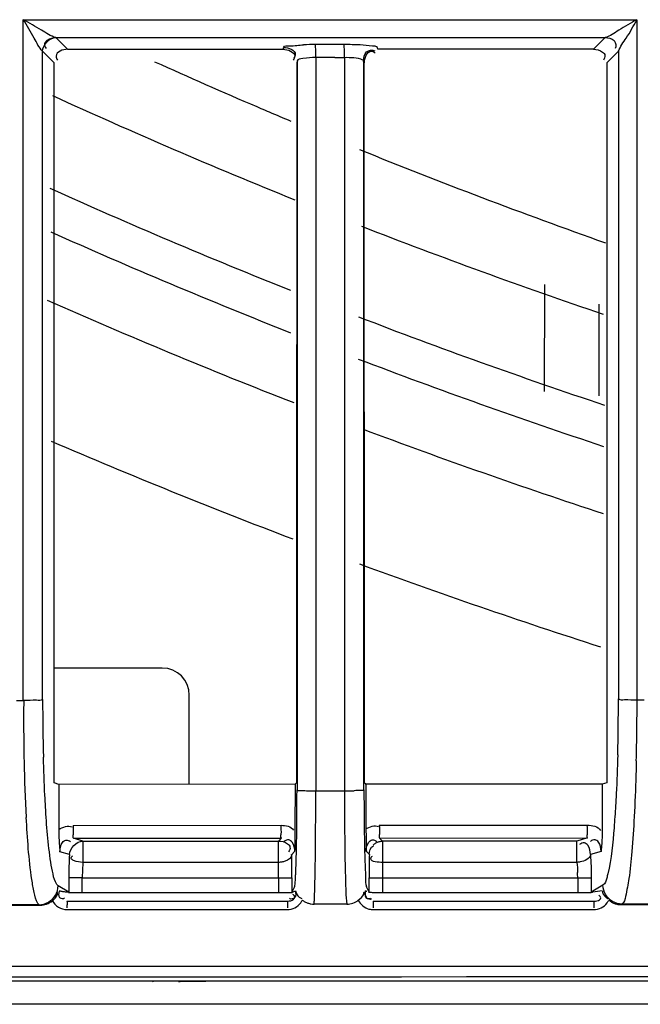
# Model space of a CAD drawing. Extents: x 3026 to 6645, y -287 to 2207.
# Drawn here: x 4193 to 4216, y 900 to 936 of the extents above; entities that cross this region are included whole.
import ezdxf

# ---------------------------------------------------------------- set-up
doc = ezdxf.new("R2010")
doc.units = 0
doc.header["$LTSCALE"] = 115.6375
doc.layers.get('0').update_dxf_attribs({"linetype": 'CONTINUOUS'})

msp = doc.modelspace()

# ---------------------------------------------------------------- linework, layer by layer
at = {"color": 7, "linetype": 'Continuous'}
for p, q in [((4192.842, 936.498), (4215.496, 936.498)), ((4192.858, 911.364), (4192.858, 936.498)), ((4215.508, 936.498), (4215.508, 911.389)), ((4194.06, 935.84), (4214.329, 935.839)), ((4194.494, 935.409), (4194.071, 935.832)), ((4204.701, 935.579), (4203.643, 935.579)), ((4214.329, 935.839), (4213.897, 935.409)), ((4193.569, 935.331), (4193.995, 934.907)), ((4193.571, 911.4), (4193.571, 935.332)), ((4194.494, 935.404), (4202.446, 935.404)), ((4202.446, 935.409), (4202.468, 935.478)), ((4205.946, 935.409), (4205.925, 935.474)), ((4213.897, 935.409), (4205.946, 935.409)), ((4214.396, 934.908), (4214.825, 935.336)), ((4214.823, 935.336), (4214.823, 911.425)), ((4193.995, 911.4), (4193.995, 934.907)), ((4202.974, 934.977), (4202.952, 934.905)), ((4202.967, 934.977), (4202.967, 908.068)), ((4203.652, 935.102), (4203.652, 934.905)), ((4203.652, 934.905), (4203.652, 908.329)), ((4204.71, 935.095), (4204.71, 934.907)), ((4204.71, 934.907), (4204.71, 908.329)), ((4205.439, 934.906), (4205.418, 934.972)), ((4205.424, 908.277), (4205.424, 934.972)), ((4212.098, 922.774), (4212.104, 926.725)), ((4214.103, 925.994), (4214.098, 922.619)), ((4197.985, 912.565), (4193.995, 912.565)), ((4198.985, 908.274), (4198.985, 911.565)), ((4192.609, 911.364), (4192.874, 911.364)), ((4193.995, 908.323), (4193.995, 911.4)), ((4214.396, 911.389), (4214.396, 908.334)), ((4215.511, 911.389), (4215.774, 911.389)), ((4194.168, 908.271), (4193.995, 908.323)), ((4202.919, 908.276), (4194.168, 908.271)), ((4194.168, 908.271), (4194.168, 906.606)), ((4202.886, 908.276), (4202.885, 906.613)), ((4202.886, 908.276), (4202.938, 908.328)), ((4203.652, 908.329), (4203.652, 908.03)), ((4204.71, 908.329), (4204.71, 908.03)), ((4205.424, 908.07), (4205.424, 908.277)), ((4214.222, 908.282), (4205.471, 908.277)), ((4205.487, 908.295), (4205.504, 908.277)), ((4205.504, 908.277), (4205.505, 906.627)), ((4214.396, 908.334), (4214.222, 908.282)), ((4203.652, 908.029), (4204.71, 908.03)), ((4194.693, 906.756), (4202.372, 906.76)), ((4205.998, 906.762), (4213.674, 906.766)), ((4194.705, 906.285), (4202.382, 906.29)), ((4195.061, 906.178), (4194.705, 906.285)), ((4195.061, 906.178), (4202.271, 906.178)), ((4195.061, 906.175), (4195.061, 905.392)), ((4202.271, 906.178), (4202.382, 906.29)), ((4202.271, 905.392), (4202.271, 906.178)), ((4206.008, 906.292), (4213.683, 906.296)), ((4206.121, 906.178), (4206.008, 906.292)), ((4206.121, 906.178), (4206.121, 905.392)), ((4213.292, 906.178), (4206.121, 906.178)), ((4213.683, 906.296), (4213.292, 906.178)), ((4213.292, 905.392), (4213.292, 906.178)), ((4194.563, 905.681), (4194.209, 905.787)), ((4202.872, 905.79), (4202.763, 905.679)), ((4205.63, 905.679), (4205.519, 905.79)), ((4214.183, 905.799), (4213.79, 905.681)), ((4202.271, 905.392), (4195.061, 905.392)), ((4213.292, 905.392), (4206.121, 905.392)), ((4194.535, 904.823), (4194.533, 904.288)), ((4195.033, 904.82), (4194.535, 904.823)), ((4195.03, 904.265), (4195.033, 904.82)), ((4195.033, 904.82), (4202.28, 904.82)), ((4202.28, 904.82), (4202.779, 904.821)), ((4202.28, 904.82), (4202.28, 904.265)), ((4202.77, 904.821), (4202.771, 904.295)), ((4205.613, 904.821), (4206.113, 904.82)), ((4205.621, 904.295), (4205.622, 904.821)), ((4206.112, 904.82), (4206.112, 904.265)), ((4206.112, 904.82), (4213.32, 904.82)), ((4213.32, 904.82), (4213.818, 904.823)), ((4213.32, 904.82), (4213.323, 904.265)), ((4213.818, 904.823), (4213.821, 904.267)), ((4194.533, 904.288), (4194.14, 904.525)), ((4194.593, 904.267), (4194.532, 904.267)), ((4195.03, 904.265), (4194.593, 904.267)), ((4202.28, 904.265), (4195.03, 904.265)), ((4202.49, 904.265), (4202.28, 904.265)), ((4202.78, 904.266), (4202.49, 904.265)), ((4202.869, 904.492), (4202.771, 904.295)), ((4205.489, 904.337), (4205.483, 904.341)), ((4205.494, 904.334), (4205.489, 904.337)), ((4205.621, 904.295), (4205.523, 904.493)), ((4213.323, 904.265), (4206.112, 904.265)), ((4213.524, 904.266), (4213.323, 904.265)), ((4213.821, 904.267), (4213.524, 904.266)), ((4214.252, 904.548), (4213.821, 904.288)), ((4194.476, 903.965), (4202.613, 903.965)), ((4205.776, 903.965), (4213.918, 903.965)), ((4192.017, 903.807), (4193.476, 903.808)), ((4193.444, 903.827), (4192.051, 903.827)), ((4193.444, 903.827), (4193.476, 903.808)), ((4194.469, 903.648), (4202.607, 903.648)), ((4204.195, 903.85), (4203.589, 903.85)), ((4204.8, 903.851), (4204.195, 903.85)), ((4205.77, 903.648), (4213.913, 903.648)), ((4214.917, 903.832), (4214.95, 903.852)), ((4214.917, 903.832), (4216.376, 903.834)), ((4216.344, 903.853), (4214.95, 903.852)), ((4489.672, 901.55), (4079.366, 901.549)), ((4166.988, 901.019), (4401.703, 901.019)), ((4197.632, 901.019), (4197.633, 900.983)), ((4418.417, 900.153), (4077.248, 900.153))]:
    msp.add_line(p, q, dxfattribs=at)
msp.add_lwpolyline([(4202.908, 904.34), (4202.902, 904.336), (4202.897, 904.333)], dxfattribs=at)
for centre, radius, start, end in [((4203.653, 922.667), 12.912, 90.0457, 92.0054), ((4284.738, 1127.553), 211.356, 245.68339, 246.79941), ((4203.581, 881.571), 53.531, 89.5462, 89.9236), ((4204.343, 949.516), 14.419, 270.0589, 271.4602), ((4283.31, 1129.239), 215, 245.43582, 248.03295), ((4284.786, 1127.666), 211.479, 246.79933, 246.98005), ((4284.799, 1127.697), 211.512, 246.98005, 247.17123), ((4284.926, 1128.013), 211.853, 247.91229, 250.53844), ((4283.416, 1129.133), 218.1, 245.75032, 248.28545), ((4283.416, 1129.133), 219.556, 245.92967, 248.43717), ((4283.31, 1129.239), 215, 248.73796, 251.26694), ((4283.416, 1129.133), 221.915, 246.16468, 248.70895), ((4283.416, 1129.133), 218.1, 248.99188, 251.52738), ((4283.416, 1129.133), 219.556, 249.13641, 251.64424), ((4283.416, 1129.133), 221.915, 249.41944, 251.84314), ((4283.416, 1129.133), 226.624, 246.73212, 249.16446), ((4283.416, 1129.133), 226.624, 249.82882, 252.20575), ((4197.985, 911.565), 1, 0, 90), ((4263.909, 910.613), 71.039, 179.39423, 181.20628), ((4277.499, 911.46), 83.928, 180.04043, 181.49474), ((4137.717, 911.404), 77.106, 358.47847, 0.01613), ((4115.029, 911.532), 100.482, 358.63887, 359.91877), ((4251.604, 910.363), 58.731, 181.21512, 183.23184), ((4203.643, 918.177), 10.148, 268.0915, 270.0509), ((4204.728, 918.842), 10.812, 269.9873, 271.8226), ((4200.14, 904.895), 5.103, 174.408, 176.4067), ((4181.388, 904.801), 20.892, 0.0522, 1.6215), ((4162.671, 904.93), 40.098, 0.6818, 1.0704), ((4152.486, 904.812), 50.285, 0.3478, 0.6787), ((4257.941, 904.794), 52.319, 179.3232, 179.6409), ((4246.767, 904.926), 41.144, 178.9519, 179.3241), ((4223.01, 904.898), 16.896, 178.3218, 178.9232), ((4202.072, 904.774), 7.039, 176.4088, 179.6238), ((4145.222, 904.759), 57.549, 0.06177, 0.35637), ((4266.53, 904.735), 60.908, 179.63603, 179.91894), ((4229.577, 904.774), 23.465, 178.9239, 179.888), ((4205.874, 904.764), 7.446, 0.4315, 1.9815), ((4199.028, 903.813), 4.559, 180.1055, 181.2211), ((4207.615, 903.813), 5.008, 180.0961, 181.1116), ((4205.77, 904.252), 0.604, 255.2941, 269.9618), ((4210.978, 903.813), 5.208, 180.0924, 181.0689), ((4219.717, 903.813), 5.803, 180.0829, 180.9592), ((4198.794, 898.049), 2.944, 92.0783, 92.9021), ((4199.443, 868.076), 32.925, 90.2008, 91.0342), ((4199.592, 844.9), 56.1, 90, 90.2701)]:
    msp.add_arc(centre, radius, start, end, dxfattribs=at)
for points, knots in [([(4194.06, 935.835), (4193.867, 935.887), (4193.483, 936.161), (4193.08, 936.373), (4192.854, 936.498)], [0, 0, 0, 0, 0.436039, 1, 1, 1, 1]), ([(4193.57, 935.331), (4193.437, 935.469), (4193.24, 935.892), (4192.993, 936.271), (4192.858, 936.498)], [0, 0, 0, 0, 0.420786, 1, 1, 1, 1]), ([(4215.505, 936.498), (4215.281, 936.371), (4214.884, 936.166), (4214.514, 935.885), (4214.329, 935.835)], [0, 0, 0, 0, 0.572161, 1, 1, 1, 1]), ([(4214.823, 935.335), (4214.889, 935.511), (4215.165, 935.868), (4215.373, 936.258), (4215.496, 936.482)], [0, 0, 0, 0, 0.423518, 1, 1, 1, 1]), ([(4194.071, 935.827), (4193.953, 935.827), (4193.777, 935.796), (4193.607, 935.604), (4193.665, 935.483), (4193.703, 935.435)], [0, 0, 0, 0, 0.514729, 0.733999, 1, 1, 1, 1]), ([(4194.071, 935.827), (4194.069, 935.829), (4194.066, 935.832), (4194.062, 935.834), (4194.06, 935.835)], [0, 0, 0, 0, 0.450328, 1, 1, 1, 1]), ([(4202.468, 935.478), (4202.499, 935.544), (4202.822, 935.516), (4203.027, 935.565), (4203.201, 935.571)], [0, 0, 0, 0, 0.293789, 1, 1, 1, 1]), ([(4203.647, 935.498), (4203.647, 935.516), (4203.645, 935.541), (4203.645, 935.567), (4203.643, 935.575)], [0, 0, 0, 0, 0.682504, 1, 1, 1, 1]), ([(4204.705, 935.492), (4204.705, 935.511), (4204.703, 935.538), (4204.702, 935.566), (4204.7, 935.575)], [0, 0, 0, 0, 0.684053, 1, 1, 1, 1]), ([(4205.925, 935.474), (4205.885, 935.522), (4205.639, 935.526), (4205.446, 935.557), (4205.295, 935.565)], [0, 0, 0, 0, 0.290574, 1, 1, 1, 1]), ([(4214.329, 935.835), (4214.446, 935.833), (4214.701, 935.812), (4214.758, 935.511), (4214.698, 935.432)], [0, 0, 0, 0, 0.541418, 1, 1, 1, 1]), ([(4194.066, 935.15), (4194.066, 935.127), (4194.078, 935.075), (4194.107, 935.03), (4194.125, 935.007)], [0, 0, 0, 0, 0.441455, 1, 1, 1, 1]), ([(4202.875, 935.149), (4202.875, 935.126), (4202.863, 935.074), (4202.835, 935.029), (4202.817, 935.006)], [0, 0, 0, 0, 0.442284, 1, 1, 1, 1]), ([(4202.898, 935.216), (4202.898, 935.193), (4202.886, 935.141), (4202.858, 935.096), (4202.841, 935.073)], [0, 0, 0, 0, 0.442665, 1, 1, 1, 1]), ([(4205.424, 934.972), (4205.425, 935.09), (4205.444, 935.348), (4205.748, 935.403), (4205.827, 935.343)], [0, 0, 0, 0, 0.541609, 1, 1, 1, 1]), ([(4205.702, 935.335), (4205.726, 935.335), (4205.778, 935.323), (4205.823, 935.294), (4205.846, 935.276)], [0, 0, 0, 0, 0.441518, 1, 1, 1, 1]), ([(4213.897, 935.405), (4214.015, 935.405), (4214.193, 935.372), (4214.363, 935.178), (4214.305, 935.056), (4214.267, 935.008)], [0, 0, 0, 0, 0.514715, 0.734741, 1, 1, 1, 1]), ([(4203.652, 935.102), (4203.492, 935.102), (4203.308, 935.072), (4202.978, 935.05), (4202.967, 934.977)], [0, 0, 0, 0, 0.684309, 1, 1, 1, 1]), ([(4205.424, 934.972), (4205.422, 934.987), (4205.304, 935.075), (4205.173, 935.074), (4205.057, 935.085)], [0, 0, 0, 0, 0.113356, 1, 1, 1, 1]), ([(4193.572, 911.4), (4193.509, 911.359), (4193.254, 911.393), (4193.032, 911.364), (4192.874, 911.364)], [0, 0, 0, 0, 0.321743, 1, 1, 1, 1]), ([(4214.823, 911.425), (4214.885, 911.385), (4215.137, 911.418), (4215.355, 911.389), (4215.511, 911.389)], [0, 0, 0, 0, 0.322534, 1, 1, 1, 1]), ([(4214.796, 909.356), (4214.783, 908.878), (4214.76, 908.253), (4214.726, 907.629), (4214.717, 907.483)], [0, 0, 0, 0, 0.765089, 1, 1, 1, 1]), ([(4193.678, 907.438), (4193.669, 907.581), (4193.636, 908.192), (4193.613, 908.803), (4193.6, 909.27)], [0, 0, 0, 0, 0.234623, 1, 1, 1, 1]), ([(4215.483, 909.145), (4215.478, 908.963), (4215.46, 908.274), (4215.433, 907.586), (4215.406, 907.08)], [0, 0, 0, 0, 0.264182, 1, 1, 1, 1]), ([(4205.453, 908.33), (4205.458, 908.324), (4205.47, 908.312), (4205.481, 908.301), (4205.487, 908.295)], [0, 0, 0, 0, 0.502545, 1, 1, 1, 1]), ([(4202.932, 905.587), (4202.937, 905.764), (4202.954, 906.591), (4202.959, 907.418), (4202.96, 908.068)], [0, 0, 0, 0, 0.21446, 1, 1, 1, 1]), ([(4202.967, 908.068), (4202.981, 908.039), (4203.132, 908.064), (4203.224, 908.038), (4203.305, 908.035)], [0, 0, 0, 0, 0.284279, 1, 1, 1, 1]), ([(4203.635, 905.284), (4203.638, 905.485), (4203.649, 906.4), (4203.652, 907.315), (4203.652, 908.029)], [0, 0, 0, 0, 0.219862, 1, 1, 1, 1]), ([(4204.71, 908.03), (4204.71, 907.78), (4204.713, 906.865), (4204.722, 905.949), (4204.736, 905.283)], [0, 0, 0, 0, 0.272904, 1, 1, 1, 1]), ([(4205.424, 908.07), (4205.41, 908.039), (4205.252, 908.066), (4205.157, 908.038), (4205.072, 908.036)], [0, 0, 0, 0, 0.284553, 1, 1, 1, 1]), ([(4205.432, 908.07), (4205.432, 907.843), (4205.435, 907.023), (4205.444, 906.203), (4205.459, 905.609)], [0, 0, 0, 0, 0.275884, 1, 1, 1, 1]), ([(4193.955, 904.965), (4193.922, 905.107), (4193.779, 905.926), (4193.719, 906.756), (4193.678, 907.438)], [0, 0, 0, 0, 0.175965, 1, 1, 1, 1]), ([(4214.717, 907.483), (4214.701, 907.212), (4214.64, 906.373), (4214.566, 905.528), (4214.433, 904.972)], [0, 0, 0, 0, 0.32168, 1, 1, 1, 1]), ([(4193.26, 904.282), (4193.224, 904.439), (4193.07, 905.356), (4193.01, 906.286), (4192.966, 907.052)], [0, 0, 0, 0, 0.173793, 1, 1, 1, 1]), ([(4215.406, 907.08), (4215.383, 906.649), (4215.331, 905.891), (4215.238, 904.889), (4215.113, 904.273), (4215.039, 903.91), (4214.951, 903.852)], [0, 0, 0, 0, 0.394694, 0.700633, 0.904234, 1, 1, 1, 1]), ([(4194.168, 906.606), (4194.168, 906.525), (4194.172, 906.252), (4194.191, 905.979), (4194.209, 905.787)], [0, 0, 0, 0, 0.295857, 1, 1, 1, 1]), ([(4194.693, 906.756), (4194.694, 906.646), (4194.725, 906.503), (4194.674, 906.32), (4194.705, 906.285)], [0, 0, 0, 0, 0.700861, 1, 1, 1, 1]), ([(4202.382, 906.29), (4202.352, 906.326), (4202.402, 906.506), (4202.372, 906.65), (4202.372, 906.76)], [0, 0, 0, 0, 0.299087, 1, 1, 1, 1]), ([(4202.885, 906.613), (4202.885, 906.532), (4202.884, 906.258), (4202.878, 905.983), (4202.872, 905.79)], [0, 0, 0, 0, 0.29573, 1, 1, 1, 1]), ([(4205.505, 906.627), (4205.506, 906.544), (4205.507, 906.265), (4205.513, 905.986), (4205.519, 905.79)], [0, 0, 0, 0, 0.298377, 1, 1, 1, 1]), ([(4205.998, 906.762), (4205.998, 906.652), (4206.028, 906.507), (4205.979, 906.328), (4206.008, 906.292)], [0, 0, 0, 0, 0.700936, 1, 1, 1, 1]), ([(4213.683, 906.296), (4213.656, 906.334), (4213.702, 906.509), (4213.674, 906.656), (4213.674, 906.766)], [0, 0, 0, 0, 0.299018, 1, 1, 1, 1]), ([(4214.222, 906.604), (4214.222, 906.525), (4214.219, 906.256), (4214.201, 905.988), (4214.183, 905.799)], [0, 0, 0, 0, 0.294327, 1, 1, 1, 1]), ([(4194.209, 905.787), (4194.208, 905.905), (4194.239, 906.083), (4194.432, 906.253), (4194.555, 906.195), (4194.603, 906.157)], [0, 0, 0, 0, 0.513646, 0.733602, 1, 1, 1, 1]), ([(4202.271, 906.178), (4202.39, 906.178), (4202.568, 906.146), (4202.738, 905.951), (4202.68, 905.828), (4202.642, 905.78)], [0, 0, 0, 0, 0.514427, 0.734366, 1, 1, 1, 1]), ([(4202.881, 905.79), (4202.881, 905.909), (4202.849, 906.087), (4202.655, 906.258), (4202.531, 906.201), (4202.483, 906.163)], [0, 0, 0, 0, 0.514554, 0.735254, 1, 1, 1, 1]), ([(4205.51, 905.79), (4205.51, 905.909), (4205.54, 906.088), (4205.735, 906.259), (4205.859, 906.201), (4205.908, 906.163)], [0, 0, 0, 0, 0.512991, 0.732719, 1, 1, 1, 1]), ([(4205.768, 906.032), (4205.783, 906.047), (4205.816, 906.076), (4205.853, 906.1), (4205.872, 906.11)], [0, 0, 0, 0, 0.495818, 1, 1, 1, 1]), ([(4205.872, 906.11), (4205.91, 906.132), (4205.991, 906.165), (4206.078, 906.178), (4206.121, 906.178)], [0, 0, 0, 0, 0.504473, 1, 1, 1, 1]), ([(4213.79, 905.681), (4213.789, 905.799), (4213.757, 905.977), (4213.562, 906.146), (4213.44, 906.088), (4213.392, 906.05)], [0, 0, 0, 0, 0.514995, 0.734965, 1, 1, 1, 1]), ([(4214.183, 905.799), (4214.184, 905.917), (4214.15, 906.095), (4213.957, 906.265), (4213.835, 906.206), (4213.788, 906.168)], [0, 0, 0, 0, 0.51573, 0.736529, 1, 1, 1, 1]), ([(4195.061, 905.392), (4194.944, 905.398), (4194.805, 905.412), (4194.589, 905.528), (4194.653, 905.617), (4194.684, 905.639)], [0, 0, 0, 0, 0.602405, 0.802482, 1, 1, 1, 1]), ([(4202.521, 905.435), (4202.48, 905.421), (4202.398, 905.401), (4202.313, 905.393), (4202.271, 905.392)], [0, 0, 0, 0, 0.505456, 1, 1, 1, 1]), ([(4202.903, 904.807), (4202.906, 904.859), (4202.919, 905.118), (4202.927, 905.378), (4202.932, 905.587)], [0, 0, 0, 0, 0.198055, 1, 1, 1, 1]), ([(4205.459, 905.609), (4205.465, 905.345), (4205.5, 904.981), (4205.481, 904.594), (4205.523, 904.493)], [0, 0, 0, 0, 0.707042, 1, 1, 1, 1]), ([(4205.688, 905.541), (4205.688, 905.555), (4205.704, 905.589), (4205.732, 905.612), (4205.75, 905.624)], [0, 0, 0, 0, 0.395421, 1, 1, 1, 1]), ([(4213.412, 905.407), (4213.392, 905.403), (4213.352, 905.397), (4213.312, 905.393), (4213.292, 905.392)], [0, 0, 0, 0, 0.508981, 1, 1, 1, 1]), ([(4203.589, 903.85), (4203.596, 903.912), (4203.62, 904.39), (4203.628, 904.868), (4203.635, 905.284)], [0, 0, 0, 0, 0.130929, 1, 1, 1, 1]), ([(4204.736, 905.283), (4204.74, 905.111), (4204.756, 904.633), (4204.756, 904.153), (4204.8, 903.851)], [0, 0, 0, 0, 0.361808, 1, 1, 1, 1]), ([(4194.14, 904.525), (4194.122, 904.54), (4194.022, 904.67), (4193.986, 904.832), (4193.955, 904.965)], [0, 0, 0, 0, 0.150497, 1, 1, 1, 1]), ([(4202.869, 904.492), (4202.874, 904.503), (4202.892, 904.608), (4202.898, 904.714), (4202.903, 904.807)], [0, 0, 0, 0, 0.112973, 1, 1, 1, 1]), ([(4214.433, 904.972), (4214.421, 904.917), (4214.378, 904.775), (4214.337, 904.599), (4214.253, 904.548)], [0, 0, 0, 0, 0.363315, 1, 1, 1, 1]), ([(4193.444, 903.828), (4193.424, 903.841), (4193.32, 903.976), (4193.291, 904.144), (4193.26, 904.282)], [0, 0, 0, 0, 0.141784, 1, 1, 1, 1]), ([(4194.12, 904.21), (4194.125, 904.223), (4194.131, 904.249), (4194.119, 904.275), (4194.111, 904.283)], [0, 0, 0, 0, 0.544901, 1, 1, 1, 1]), ([(4194.177, 904.334), (4194.159, 904.257), (4194.126, 904.073), (4194.335, 904.04), (4194.385, 904.079)], [0, 0, 0, 0, 0.554969, 1, 1, 1, 1]), ([(4194.288, 904.316), (4194.269, 904.319), (4194.232, 904.325), (4194.195, 904.331), (4194.177, 904.334)], [0, 0, 0, 0, 0.497105, 1, 1, 1, 1]), ([(4194.532, 904.281), (4194.492, 904.288), (4194.41, 904.292), (4194.329, 904.308), (4194.288, 904.316)], [0, 0, 0, 0, 0.491251, 1, 1, 1, 1]), ([(4202.897, 904.334), (4202.916, 904.254), (4202.941, 904.069), (4202.729, 904.019), (4202.678, 904.059)], [0, 0, 0, 0, 0.557508, 1, 1, 1, 1]), ([(4202.897, 904.334), (4202.876, 904.324), (4202.841, 904.299), (4202.797, 904.294), (4202.78, 904.284)], [0, 0, 0, 0, 0.543386, 1, 1, 1, 1]), ([(4202.908, 904.34), (4202.921, 904.301), (4202.947, 904.213), (4203.006, 904.14), (4203.045, 904.109)], [0, 0, 0, 0, 0.453136, 1, 1, 1, 1]), ([(4205.427, 904.222), (4205.432, 904.235), (4205.437, 904.263), (4205.421, 904.287), (4205.411, 904.296)], [0, 0, 0, 0, 0.512046, 1, 1, 1, 1]), ([(4205.483, 904.341), (4205.463, 904.263), (4205.426, 904.077), (4205.639, 904.036), (4205.689, 904.075)], [0, 0, 0, 0, 0.557662, 1, 1, 1, 1]), ([(4205.494, 904.334), (4205.475, 904.254), (4205.45, 904.069), (4205.662, 904.019), (4205.713, 904.059)], [0, 0, 0, 0, 0.557583, 1, 1, 1, 1]), ([(4205.533, 904.316), (4205.527, 904.319), (4205.514, 904.325), (4205.501, 904.331), (4205.494, 904.334)], [0, 0, 0, 0, 0.494551, 1, 1, 1, 1]), ([(4205.671, 904.281), (4205.657, 904.282), (4205.64, 904.286), (4205.612, 904.28), (4205.612, 904.274)], [0, 0, 0, 0, 0.701319, 1, 1, 1, 1]), ([(4206.112, 904.265), (4205.991, 904.262), (4205.843, 904.26), (4205.697, 904.278), (4205.671, 904.281)], [0, 0, 0, 0, 0.819982, 1, 1, 1, 1]), ([(4213.879, 904.289), (4213.869, 904.288), (4213.85, 904.285), (4213.83, 904.282), (4213.821, 904.281)], [0, 0, 0, 0, 0.501072, 1, 1, 1, 1]), ([(4214.219, 904.341), (4214.233, 904.302), (4214.261, 904.214), (4214.319, 904.138), (4214.357, 904.106)], [0, 0, 0, 0, 0.456177, 1, 1, 1, 1]), ([(4194.476, 903.965), (4194.462, 903.965), (4194.486, 903.879), (4194.47, 903.845), (4194.47, 903.805)], [0, 0, 0, 0, 0.259477, 1, 1, 1, 1]), ([(4202.613, 903.965), (4202.599, 903.965), (4202.624, 903.879), (4202.607, 903.845), (4202.607, 903.805)], [0, 0, 0, 0, 0.259318, 1, 1, 1, 1]), ([(4202.613, 903.965), (4202.69, 903.965), (4202.806, 903.979), (4202.911, 904.12), (4202.843, 904.186), (4202.809, 904.212)], [0, 0, 0, 0, 0.516633, 0.717347, 1, 1, 1, 1]), ([(4203.045, 904.109), (4203.058, 904.098), (4203.086, 904.078), (4203.117, 904.061), (4203.134, 904.053)], [0, 0, 0, 0, 0.469971, 1, 1, 1, 1]), ([(4203.096, 903.898), (4203.107, 903.914), (4203.13, 903.948), (4203.148, 903.984), (4203.157, 904.003)], [0, 0, 0, 0, 0.502067, 1, 1, 1, 1]), ([(4203.157, 904.003), (4203.187, 903.978), (4203.252, 903.935), (4203.323, 903.903), (4203.359, 903.89)], [0, 0, 0, 0, 0.496345, 1, 1, 1, 1]), ([(4203.359, 903.89), (4203.396, 903.877), (4203.472, 903.857), (4203.55, 903.85), (4203.588, 903.85)], [0, 0, 0, 0, 0.503714, 1, 1, 1, 1]), ([(4205.776, 903.965), (4205.762, 903.965), (4205.788, 903.878), (4205.771, 903.845), (4205.771, 903.805)], [0, 0, 0, 0, 0.259267, 1, 1, 1, 1]), ([(4213.918, 903.965), (4213.904, 903.965), (4213.931, 903.878), (4213.913, 903.845), (4213.913, 903.805)], [0, 0, 0, 0, 0.259131, 1, 1, 1, 1]), ([(4213.918, 903.965), (4213.991, 903.965), (4214.099, 903.965), (4214.202, 904.097), (4214.13, 904.158), (4214.097, 904.184)], [0, 0, 0, 0, 0.511975, 0.700754, 1, 1, 1, 1]), ([(4214.357, 904.106), (4214.37, 904.095), (4214.398, 904.074), (4214.428, 904.057), (4214.445, 904.048)], [0, 0, 0, 0, 0.471567, 1, 1, 1, 1]), ([(4214.402, 903.894), (4214.414, 903.911), (4214.437, 903.944), (4214.456, 903.98), (4214.464, 903.998)], [0, 0, 0, 0, 0.502047, 1, 1, 1, 1]), ([(4214.464, 903.998), (4214.495, 903.972), (4214.562, 903.925), (4214.637, 903.89), (4214.675, 903.876)], [0, 0, 0, 0, 0.496004, 1, 1, 1, 1]), ([(4214.675, 903.876), (4214.714, 903.862), (4214.794, 903.84), (4214.876, 903.832), (4214.917, 903.832)], [0, 0, 0, 0, 0.503959, 1, 1, 1, 1]), ([(4489.645, 901.08), (4455.47, 901.112), (4318.719, 901.207), (4181.968, 901.175), (4079.393, 901.079)], [0, 0, 0, 0, 0.24991, 1, 1, 1, 1]), ([(4198.645, 900.989), (4198.631, 900.988), (4198.624, 900.985), (4198.59, 900.986), (4198.592, 900.983)], [0, 0, 0, 0, 0.764094, 1, 1, 1, 1]), ([(4198.849, 900.995), (4198.819, 900.994), (4198.765, 900.993), (4198.711, 900.992), (4198.687, 900.991)], [0, 0, 0, 0, 0.556772, 1, 1, 1, 1])]:
    msp.add_open_spline(points, degree=3, knots=knots, dxfattribs=at)
for points in [[(4193.57, 935.331), (4193.565, 935.566), (4193.826, 935.833), (4194.06, 935.835)], [(4205.295, 935.565), (4205.097, 935.574), (4204.899, 935.578), (4204.701, 935.579)], [(4194.494, 935.404), (4194.328, 935.404), (4194.067, 935.316), (4194.066, 935.15)], [(4202.446, 935.405), (4202.613, 935.405), (4202.874, 935.315), (4202.875, 935.149)], [(4202.468, 935.474), (4202.635, 935.473), (4202.897, 935.383), (4202.898, 935.216)], [(4203.652, 935.102), (4203.652, 935.234), (4203.652, 935.366), (4203.647, 935.498)], [(4204.71, 935.102), (4204.71, 935.232), (4204.709, 935.362), (4204.705, 935.492)], [(4205.446, 934.906), (4205.447, 935.073), (4205.536, 935.335), (4205.702, 935.335)], [(4202.952, 934.905), (4202.949, 926.046), (4202.943, 917.187), (4202.938, 908.328)], [(4204.357, 935.097), (4204.24, 935.097), (4204.122, 935.099), (4204.005, 935.1)], [(4205.057, 935.085), (4204.942, 935.096), (4204.826, 935.099), (4204.71, 935.095)], [(4205.453, 908.33), (4205.448, 917.189), (4205.442, 926.048), (4205.439, 934.906)], [(4214.397, 934.908), (4214.396, 927.068), (4214.397, 919.229), (4214.396, 911.389)], [(4214.222, 908.282), (4214.222, 907.909), (4214.223, 907.536), (4214.224, 907.163)], [(4214.224, 907.163), (4214.224, 906.977), (4214.222, 906.79), (4214.222, 906.604)], [(4194.168, 906.606), (4194.311, 906.694), (4194.515, 906.779), (4194.664, 906.7)], [(4202.372, 906.76), (4202.535, 906.76), (4202.752, 906.728), (4202.828, 906.584)], [(4205.5, 906.627), (4205.637, 906.709), (4205.829, 906.784), (4205.971, 906.711)], [(4213.674, 906.766), (4213.849, 906.767), (4214.079, 906.726), (4214.162, 906.571)], [(4194.563, 905.681), (4194.565, 905.916), (4194.827, 906.178), (4195.061, 906.178)], [(4205.621, 905.679), (4205.621, 905.8), (4205.666, 905.961), (4205.779, 906.005)], [(4194.562, 905.68), (4194.545, 905.395), (4194.537, 905.109), (4194.535, 904.823)], [(4202.771, 905.679), (4202.767, 905.563), (4202.631, 905.472), (4202.521, 905.435)], [(4206.121, 905.392), (4205.968, 905.394), (4205.688, 905.388), (4205.688, 905.541)], [(4213.292, 905.392), (4213.304, 905.269), (4213.312, 905.145), (4213.316, 905.022)], [(4213.79, 905.681), (4213.772, 905.526), (4213.565, 905.436), (4213.412, 905.407)], [(4213.79, 905.681), (4213.809, 905.395), (4213.817, 905.109), (4213.818, 904.823)], [(4194.046, 904.179), (4194.106, 904.283), (4194.14, 904.407), (4194.14, 904.527)], [(4214.219, 904.341), (4214.105, 904.322), (4213.993, 904.301), (4213.879, 904.289)], [(4214.353, 904.194), (4214.289, 904.299), (4214.254, 904.425), (4214.253, 904.548)], [(4193.443, 903.828), (4193.675, 903.829), (4193.929, 903.978), (4194.046, 904.179)], [(4193.476, 903.808), (4193.637, 903.809), (4193.808, 903.872), (4193.93, 903.977)], [(4193.93, 903.977), (4194.006, 904.043), (4194.087, 904.115), (4194.12, 904.21)], [(4193.93, 903.977), (4194.026, 903.79), (4194.258, 903.648), (4194.469, 903.648)], [(4202.607, 903.648), (4202.79, 903.648), (4202.988, 903.75), (4203.096, 903.898)], [(4204.8, 903.851), (4204.95, 903.851), (4205.105, 903.906), (4205.223, 903.998)], [(4205.223, 903.998), (4205.303, 904.06), (4205.396, 904.126), (4205.427, 904.222)], [(4205.223, 903.998), (4205.295, 903.842), (4205.451, 903.711), (4205.617, 903.667)], [(4213.913, 903.648), (4214.095, 903.648), (4214.293, 903.748), (4214.402, 903.894)], [(4214.95, 903.852), (4214.721, 903.853), (4214.471, 903.997), (4214.353, 904.194)]]:
    msp.add_open_spline(points, degree=3, dxfattribs=at)

doc.saveas('drawing.dxf')
